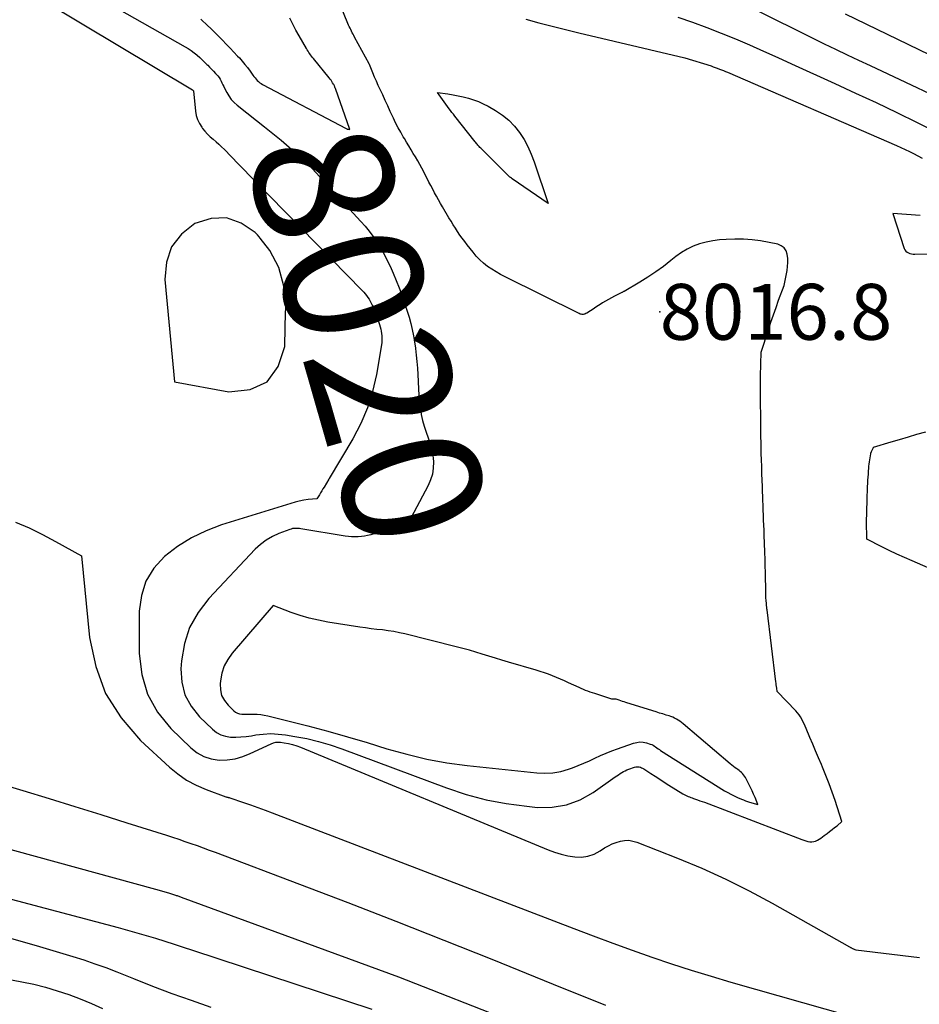
# Model space of a CAD drawing. Units: inches. Extents: x 2625496 to 2628055, y 1493797 to 1496391.
# Drawn here: x 2626779 to 2626871, y 1494224 to 1494326 of the extents above; entities that cross this region are included whole.
import ezdxf
from ezdxf.enums import TextEntityAlignment as Align

# ---------------------------------------------------------------- set-up
doc = ezdxf.new("R2010")
doc.units = ezdxf.units.IN
doc.header["$MEASUREMENT"] = 0
for name, color, linetype in [('Tile_2737_18_NW_contour_2ft', 20, 'Continuous'), ('Tile_2737_18_NW_contour_anno_2ft', 53, 'Continuous'), ('Tile_2737_18_NW_spot_anno', 154, 'Continuous'), ('Tile_2737_18_NW_spot_elev', 4, 'Continuous')]:
    doc.layers.add(name, color=color, linetype=linetype)
doc.styles.add('Arial', font='arial.ttf')

msp = doc.modelspace()

# ---------------------------------------------------------------- linework, layer by layer
at = {"layer": 'Tile_2737_18_NW_contour_2ft'}
for p, q in [((2626801.2, 1494310.83, 8020), (2626801.29, 1494310.73, 8020)), ((2626803.47, 1494303.15, 8020), (2626803.36, 1494303.29, 8020)), ((2626806.04, 1494293.95, 8020), (2626806.05, 1494294.17, 8020)), ((2626810.58, 1494278.37, 8020), (2626810.54, 1494278.29, 8020))]:
    msp.add_line(p, q, dxfattribs=at)
for points in [[(2626851.21, 1494328.42, 8014), (2626856.95, 1494325.54, 8014), (2626858.12, 1494324.95, 8014), (2626859.29, 1494324.37, 8014), (2626860.47, 1494323.79, 8014), (2626861.65, 1494323.21, 8014), (2626862.83, 1494322.64, 8014), (2626864.02, 1494322.07, 8014), (2626865.2, 1494321.51, 8014), (2626866.39, 1494320.95, 8014), (2626876.75, 1494316.07, 8014)], [(2626781.26, 1494327.57, 8020), (2626796.49, 1494318.44, 8020), (2626796.52, 1494318.42, 8020), (2626796.55, 1494318.38, 8020), (2626796.57, 1494318.36, 8020), (2626796.58, 1494318.34, 8020), (2626796.78, 1494316.25, 8020), (2626796.87, 1494315.81, 8020), (2626796.99, 1494315.38, 8020), (2626797.19, 1494314.98, 8020), (2626797.44, 1494314.59, 8020), (2626797.52, 1494314.48, 8020), (2626797.77, 1494314.18, 8020), (2626798.03, 1494313.89, 8020), (2626798.31, 1494313.61, 8020), (2626798.61, 1494313.35, 8020), (2626798.91, 1494313.1, 8020), (2626799.2, 1494312.84, 8020), (2626799.49, 1494312.56, 8020), (2626799.77, 1494312.29, 8020), (2626801.2, 1494310.83, 8020)], [(2626787.87, 1494327.31, 8018), (2626795.71, 1494322.9, 8018), (2626796.03, 1494322.71, 8018), (2626796.34, 1494322.5, 8018), (2626796.64, 1494322.28, 8018), (2626796.93, 1494322.05, 8018), (2626796.97, 1494322.01, 8018), (2626797.23, 1494321.78, 8018), (2626797.48, 1494321.55, 8018), (2626797.73, 1494321.31, 8018), (2626797.97, 1494321.07, 8018), (2626798.05, 1494320.98, 8018), (2626798.25, 1494320.78, 8018), (2626798.45, 1494320.57, 8018), (2626798.65, 1494320.36, 8018), (2626798.85, 1494320.15, 8018), (2626798.96, 1494320.04, 8018), (2626799.09, 1494319.88, 8018), (2626799.22, 1494319.72, 8018), (2626799.33, 1494319.54, 8018), (2626799.43, 1494319.36, 8018), (2626799.52, 1494319.17, 8018), (2626799.61, 1494318.98, 8018), (2626799.7, 1494318.8, 8018), (2626799.8, 1494318.61, 8018), (2626800.01, 1494318.19, 8018), (2626800.23, 1494317.82, 8018), (2626800.48, 1494317.46, 8018), (2626800.77, 1494317.15, 8018), (2626801.1, 1494316.86, 8018), (2626803.07, 1494315.3, 8018), (2626803.92, 1494314.62, 8018), (2626804.77, 1494313.94, 8018), (2626805.62, 1494313.25, 8018), (2626806.46, 1494312.55, 8018), (2626807.28, 1494311.83, 8018), (2626808.08, 1494311.09, 8018), (2626808.85, 1494310.32, 8018), (2626809.6, 1494309.53, 8018), (2626813.85, 1494304.88, 8018), (2626814.28, 1494304.38, 8018), (2626814.69, 1494303.87, 8018), (2626815.08, 1494303.35, 8018), (2626815.46, 1494302.81, 8018), (2626815.81, 1494302.25, 8018), (2626816.14, 1494301.69, 8018), (2626816.45, 1494301.11, 8018), (2626816.74, 1494300.52, 8018), (2626816.86, 1494300.26, 8018), (2626817.19, 1494299.53, 8018), (2626817.5, 1494298.79, 8018), (2626817.79, 1494298.05, 8018), (2626818.07, 1494297.3, 8018), (2626818.22, 1494296.87, 8018), (2626818.43, 1494296.25, 8018), (2626818.63, 1494295.63, 8018), (2626818.82, 1494295, 8018), (2626818.99, 1494294.37, 8018), (2626819.14, 1494293.74, 8018), (2626819.28, 1494293.1, 8018), (2626819.39, 1494292.46, 8018), (2626819.49, 1494291.81, 8018), (2626819.49, 1494291.77, 8018), (2626819.57, 1494291.1, 8018), (2626819.64, 1494290.43, 8018), (2626819.69, 1494289.75, 8018), (2626819.72, 1494289.08, 8018), (2626819.78, 1494287.62, 8018), (2626819.82, 1494286.97, 8018), (2626819.88, 1494286.32, 8018), (2626819.97, 1494285.67, 8018), (2626820.07, 1494285.03, 8018), (2626820.08, 1494284.98, 8018), (2626820.22, 1494284.37, 8018), (2626820.37, 1494283.76, 8018), (2626820.57, 1494283.16, 8018), (2626820.79, 1494282.57, 8018), (2626820.99, 1494281.97, 8018), (2626821.16, 1494281.37, 8018), (2626821.26, 1494280.75, 8018), (2626821.33, 1494280.13, 8018), (2626821.33, 1494280.09, 8018), (2626821.32, 1494279.45, 8018), (2626821.23, 1494278.83, 8018), (2626821.05, 1494278.23, 8018), (2626820.79, 1494277.64, 8018), (2626819.32, 1494274.86, 8018), (2626819.13, 1494274.56, 8018), (2626818.91, 1494274.29, 8018), (2626818.66, 1494274.05, 8018), (2626818.38, 1494273.84, 8018), (2626818.07, 1494273.66, 8018), (2626817.76, 1494273.5, 8018), (2626817.43, 1494273.36, 8018), (2626817.09, 1494273.25, 8018), (2626814.88, 1494272.58, 8018), (2626814.55, 1494272.5, 8018), (2626814.23, 1494272.43, 8018), (2626813.9, 1494272.39, 8018), (2626813.56, 1494272.36, 8018), (2626813.23, 1494272.36, 8018), (2626812.89, 1494272.37, 8018), (2626812.56, 1494272.4, 8018), (2626812.23, 1494272.44, 8018), (2626807.67, 1494273.19, 8018), (2626807.53, 1494273.21, 8018), (2626807.38, 1494273.22, 8018), (2626807.23, 1494273.23, 8018), (2626807.08, 1494273.23, 8018), (2626806.93, 1494273.22, 8018), (2626806.79, 1494273.2, 8018), (2626806.65, 1494273.16, 8018), (2626806.51, 1494273.11, 8018), (2626805.39, 1494272.69, 8018), (2626804.72, 1494272.38, 8018), (2626804.08, 1494272.02, 8018), (2626803.5, 1494271.57, 8018), (2626802.96, 1494271.07, 8018), (2626798.15, 1494265.99, 8018), (2626797.05, 1494264.55, 8018), (2626796.18, 1494263.02, 8018), (2626795.64, 1494261.34, 8018), (2626795.34, 1494259.56, 8018), (2626795.28, 1494258.76, 8018), (2626795.38, 1494257.37, 8018), (2626795.7, 1494256.07, 8018), (2626796.34, 1494254.89, 8018), (2626797.2, 1494253.79, 8018), (2626798.53, 1494252.51, 8018), (2626798.95, 1494252.19, 8018), (2626799.39, 1494251.94, 8018), (2626799.88, 1494251.79, 8018), (2626800.4, 1494251.71, 8018), (2626800.94, 1494251.7, 8018), (2626801.48, 1494251.72, 8018), (2626802.02, 1494251.77, 8018), (2626802.56, 1494251.85, 8018), (2626803.02, 1494251.93, 8018), (2626803.78, 1494252.02, 8018), (2626804.55, 1494252.06, 8018), (2626805.32, 1494252.02, 8018), (2626806.08, 1494251.94, 8018), (2626807.03, 1494251.78, 8018), (2626808.26, 1494251.55, 8018), (2626809.48, 1494251.26, 8018), (2626810.69, 1494250.91, 8018), (2626811.87, 1494250.5, 8018), (2626822.67, 1494246.47, 8018), (2626824.7, 1494245.8, 8018), (2626826.76, 1494245.25, 8018), (2626828.85, 1494244.85, 8018), (2626830.96, 1494244.57, 8018), (2626832.06, 1494244.46, 8018), (2626833.6, 1494244.48, 8018), (2626835.08, 1494244.71, 8018), (2626836.48, 1494245.25, 8018), (2626837.83, 1494246, 8018), (2626840.1, 1494247.61, 8018), (2626840.27, 1494247.72, 8018), (2626840.43, 1494247.83, 8018), (2626840.6, 1494247.94, 8018), (2626840.77, 1494248.05, 8018), (2626840.94, 1494248.15, 8018), (2626841.11, 1494248.24, 8018), (2626841.3, 1494248.32, 8018), (2626841.48, 1494248.39, 8018), (2626842.08, 1494248.6, 8018), (2626842.2, 1494248.63, 8018), (2626842.32, 1494248.65, 8018), (2626842.44, 1494248.65, 8018), (2626842.57, 1494248.63, 8018), (2626842.69, 1494248.6, 8018), (2626842.81, 1494248.55, 8018), (2626842.92, 1494248.5, 8018), (2626843.03, 1494248.44, 8018), (2626843.75, 1494247.96, 8018), (2626844.21, 1494247.66, 8018), (2626844.68, 1494247.35, 8018), (2626845.15, 1494247.05, 8018), (2626845.63, 1494246.76, 8018), (2626847.06, 1494245.87, 8018), (2626847.19, 1494245.79, 8018), (2626847.33, 1494245.72, 8018), (2626847.46, 1494245.66, 8018), (2626847.6, 1494245.59, 8018), (2626847.75, 1494245.54, 8018), (2626847.89, 1494245.48, 8018), (2626848.03, 1494245.43, 8018), (2626848.18, 1494245.38, 8018), (2626848.36, 1494245.32, 8018), (2626848.59, 1494245.24, 8018), (2626848.83, 1494245.15, 8018), (2626849.06, 1494245.07, 8018), (2626849.29, 1494244.98, 8018), (2626859.33, 1494241.13, 8018), (2626859.53, 1494241.06, 8018), (2626859.74, 1494241, 8018), (2626859.95, 1494240.95, 8018), (2626860.16, 1494240.91, 8018), (2626860.37, 1494240.91, 8018), (2626860.57, 1494240.93, 8018), (2626860.76, 1494240.99, 8018), (2626860.94, 1494241.08, 8018), (2626861.12, 1494241.19, 8018), (2626861.3, 1494241.3, 8018), (2626861.47, 1494241.42, 8018), (2626861.65, 1494241.55, 8018), (2626861.94, 1494241.77, 8018), (2626862.2, 1494241.97, 8018), (2626862.46, 1494242.16, 8018), (2626862.72, 1494242.37, 8018), (2626862.97, 1494242.57, 8018), (2626863.48, 1494242.99, 8018), (2626862.77, 1494245.16, 8018), (2626862.48, 1494246.03, 8018), (2626862.17, 1494246.89, 8018), (2626861.83, 1494247.74, 8018), (2626861.48, 1494248.59, 8018), (2626861.36, 1494248.88, 8018), (2626861.06, 1494249.58, 8018), (2626860.76, 1494250.28, 8018), (2626860.46, 1494250.98, 8018), (2626860.17, 1494251.68, 8018), (2626859.79, 1494252.59, 8018), (2626859.69, 1494252.84, 8018), (2626859.58, 1494253.08, 8018), (2626859.46, 1494253.32, 8018), (2626859.34, 1494253.55, 8018), (2626859.21, 1494253.78, 8018), (2626859.06, 1494254, 8018), (2626858.9, 1494254.21, 8018), (2626858.73, 1494254.4, 8018), (2626856.81, 1494256.41, 8018), (2626856.75, 1494256.75, 8018), (2626856.73, 1494256.91, 8018), (2626856.7, 1494257.08, 8018), (2626856.68, 1494257.25, 8018), (2626856.66, 1494257.42, 8018), (2626855.76, 1494264.84, 8018), (2626855.75, 1494264.86, 8018), (2626855.74, 1494264.91, 8018), (2626855.68, 1494265.49, 8018), (2626855.65, 1494265.78, 8018), (2626855.63, 1494266.07, 8018), (2626855.62, 1494266.36, 8018), (2626855.61, 1494266.65, 8018), (2626855.58, 1494268.6, 8018), (2626855.58, 1494268.88, 8018), (2626855.57, 1494269.15, 8018), (2626855.57, 1494269.43, 8018), (2626855.56, 1494269.7, 8018), (2626855.56, 1494269.98, 8018), (2626855.55, 1494270.25, 8018), (2626855.54, 1494270.53, 8018), (2626855.53, 1494270.8, 8018), (2626855.46, 1494272.53, 8018), (2626855.44, 1494273.04, 8018), (2626855.42, 1494273.56, 8018), (2626855.4, 1494274.07, 8018), (2626855.38, 1494274.58, 8018), (2626855.36, 1494275.1, 8018), (2626855.34, 1494275.61, 8018), (2626855.32, 1494276.12, 8018), (2626855.3, 1494276.64, 8018), (2626855.29, 1494276.9, 8018), (2626855.27, 1494277.55, 8018), (2626855.25, 1494278.2, 8018), (2626855.23, 1494278.84, 8018), (2626855.21, 1494279.49, 8018), (2626855.18, 1494280.41, 8018), (2626855.16, 1494280.84, 8018), (2626855.15, 1494281.28, 8018), (2626855.14, 1494281.72, 8018), (2626855.13, 1494282.15, 8018), (2626855.12, 1494282.59, 8018), (2626855.11, 1494283.03, 8018), (2626855.11, 1494283.46, 8018), (2626855.1, 1494283.9, 8018), (2626855.07, 1494287.08, 8018), (2626855.07, 1494287.26, 8018), (2626855.07, 1494287.44, 8018), (2626855.07, 1494287.62, 8018), (2626855.07, 1494287.8, 8018), (2626855.07, 1494287.9, 8018), (2626855.06, 1494288.03, 8018), (2626855.06, 1494288.16, 8018), (2626855.06, 1494288.29, 8018), (2626855.06, 1494288.42, 8018), (2626855.06, 1494288.55, 8018), (2626855.06, 1494288.68, 8018), (2626855.07, 1494288.81, 8018), (2626855.07, 1494288.94, 8018), (2626855.13, 1494291.41, 8018), (2626855.89, 1494293.71, 8018), (2626856.15, 1494294.48, 8018), (2626856.41, 1494295.24, 8018), (2626856.68, 1494296, 8018), (2626856.95, 1494296.76, 8018), (2626857.51, 1494298.27, 8018), (2626857.81, 1494299.81, 8018), (2626857.87, 1494300.23, 8018), (2626857.9, 1494300.65, 8018), (2626857.89, 1494301.07, 8018), (2626857.84, 1494301.49, 8018), (2626857.71, 1494301.85, 8018), (2626857.51, 1494302.16, 8018), (2626857.22, 1494302.37, 8018), (2626856.87, 1494302.52, 8018), (2626855.96, 1494302.72, 8018), (2626855.08, 1494302.88, 8018), (2626854.21, 1494303, 8018), (2626853.32, 1494303.05, 8018), (2626852.43, 1494303.05, 8018), (2626851.54, 1494303.02, 8018), (2626850.84, 1494302.97, 8018), (2626850.15, 1494302.88, 8018), (2626849.46, 1494302.74, 8018), (2626848.79, 1494302.56, 8018), (2626848.13, 1494302.32, 8018), (2626847.5, 1494302.03, 8018), (2626846.91, 1494301.67, 8018), (2626846.35, 1494301.26, 8018), (2626845.83, 1494300.84, 8018), (2626845.06, 1494300.24, 8018), (2626844.28, 1494299.67, 8018), (2626843.47, 1494299.13, 8018), (2626842.64, 1494298.62, 8018), (2626841, 1494297.66, 8018), (2626840.98, 1494297.65, 8018), (2626840.96, 1494297.64, 8018), (2626840.94, 1494297.63, 8018), (2626840.92, 1494297.62, 8018), (2626840.85, 1494297.58, 8018), (2626840.83, 1494297.57, 8018), (2626840.81, 1494297.56, 8018), (2626840.79, 1494297.56, 8018), (2626840.77, 1494297.55, 8018), (2626840.62, 1494297.47, 8018), (2626840, 1494297.16, 8018), (2626839.69, 1494297, 8018), (2626839.39, 1494296.83, 8018), (2626839.09, 1494296.65, 8018), (2626838.79, 1494296.48, 8018), (2626838.64, 1494296.38, 8018), (2626838.36, 1494296.21, 8018), (2626838.08, 1494296.03, 8018), (2626837.81, 1494295.85, 8018), (2626837.53, 1494295.67, 8018), (2626837.15, 1494295.42, 8018), (2626837.06, 1494295.37, 8018), (2626836.97, 1494295.33, 8018), (2626836.87, 1494295.31, 8018), (2626836.77, 1494295.29, 8018), (2626836.67, 1494295.29, 8018), (2626836.57, 1494295.31, 8018), (2626836.47, 1494295.33, 8018), (2626836.38, 1494295.37, 8018), (2626828.72, 1494299.16, 8018), (2626828.25, 1494299.4, 8018), (2626827.8, 1494299.67, 8018), (2626827.35, 1494299.95, 8018), (2626826.92, 1494300.25, 8018), (2626826.51, 1494300.58, 8018), (2626826.12, 1494300.93, 8018), (2626825.76, 1494301.31, 8018), (2626825.42, 1494301.71, 8018), (2626824.82, 1494302.47, 8018), (2626824.56, 1494302.8, 8018), (2626824.31, 1494303.14, 8018), (2626824.07, 1494303.48, 8018), (2626823.83, 1494303.83, 8018), (2626823.6, 1494304.19, 8018), (2626823.38, 1494304.54, 8018), (2626823.16, 1494304.9, 8018), (2626822.94, 1494305.26, 8018), (2626822.28, 1494306.38, 8018), (2626822.07, 1494306.74, 8018), (2626821.87, 1494307.11, 8018), (2626821.66, 1494307.47, 8018), (2626821.46, 1494307.84, 8018), (2626821.26, 1494308.2, 8018), (2626821.07, 1494308.57, 8018), (2626820.87, 1494308.94, 8018), (2626820.68, 1494309.31, 8018), (2626820.14, 1494310.36, 8018), (2626819.93, 1494310.75, 8018), (2626819.72, 1494311.14, 8018), (2626819.49, 1494311.53, 8018), (2626819.26, 1494311.9, 8018), (2626819.03, 1494312.28, 8018), (2626818.8, 1494312.66, 8018), (2626818.57, 1494313.04, 8018), (2626818.34, 1494313.42, 8018), (2626818.23, 1494313.6, 8018), (2626817.96, 1494314.07, 8018), (2626817.69, 1494314.55, 8018), (2626817.44, 1494315.04, 8018), (2626817.21, 1494315.53, 8018), (2626817.14, 1494315.67, 8018), (2626816.88, 1494316.23, 8018), (2626816.62, 1494316.8, 8018), (2626816.36, 1494317.36, 8018), (2626816.1, 1494317.93, 8018), (2626815.84, 1494318.48, 8018), (2626815.65, 1494318.91, 8018), (2626815.46, 1494319.33, 8018), (2626815.27, 1494319.76, 8018), (2626815.09, 1494320.19, 8018), (2626814.74, 1494321.05, 8018), (2626814.71, 1494321.14, 8018), (2626813.21, 1494323.88, 8018), (2626813.13, 1494324.04, 8018), (2626813.05, 1494324.19, 8018), (2626812.96, 1494324.34, 8018), (2626812.88, 1494324.5, 8018), (2626812.81, 1494324.66, 8018), (2626812.73, 1494324.81, 8018), (2626812.66, 1494324.97, 8018), (2626812.59, 1494325.13, 8018), (2626811.62, 1494327.49, 8018)], [(2626863.8, 1494326.28, 8012), (2626881.15, 1494317.91, 8012)], [(2626797.35, 1494325.73, 8016), (2626797.46, 1494325.63, 8016), (2626797.96, 1494325.17, 8016), (2626798.45, 1494324.7, 8016), (2626798.94, 1494324.22, 8016), (2626799.42, 1494323.73, 8016), (2626799.57, 1494323.57, 8016), (2626799.97, 1494323.16, 8016), (2626800.36, 1494322.75, 8016), (2626800.75, 1494322.34, 8016), (2626801.14, 1494321.93, 8016), (2626801.32, 1494321.74, 8016), (2626801.61, 1494321.42, 8016), (2626801.89, 1494321.08, 8016), (2626802.16, 1494320.74, 8016), (2626802.42, 1494320.39, 8016), (2626802.71, 1494319.97, 8016), (2626802.82, 1494319.83, 8016), (2626802.93, 1494319.69, 8016), (2626803.04, 1494319.56, 8016), (2626803.16, 1494319.43, 8016), (2626803.29, 1494319.3, 8016), (2626803.42, 1494319.19, 8016), (2626803.56, 1494319.09, 8016), (2626803.72, 1494319, 8016), (2626812.33, 1494314.47, 8016), (2626812.39, 1494314.44, 8016), (2626812.45, 1494314.41, 8016), (2626812.52, 1494314.39, 8016), (2626812.58, 1494314.38, 8016), (2626812.71, 1494314.35, 8016), (2626811.23, 1494318.59, 8016), (2626811.21, 1494318.65, 8016), (2626811.18, 1494318.7, 8016), (2626811.16, 1494318.76, 8016), (2626811.14, 1494318.82, 8016), (2626811.12, 1494318.88, 8016), (2626811.09, 1494318.93, 8016), (2626811.06, 1494318.99, 8016), (2626811.03, 1494319.04, 8016), (2626810.94, 1494319.19, 8016), (2626810.85, 1494319.32, 8016), (2626810.77, 1494319.44, 8016), (2626810.68, 1494319.56, 8016), (2626810.59, 1494319.68, 8016), (2626808.96, 1494321.68, 8016), (2626808.86, 1494321.8, 8016), (2626808.77, 1494321.93, 8016), (2626808.67, 1494322.06, 8016), (2626808.58, 1494322.18, 8016), (2626808.49, 1494322.31, 8016), (2626808.4, 1494322.44, 8016), (2626808.32, 1494322.58, 8016), (2626808.24, 1494322.71, 8016), (2626807.47, 1494324.03, 8016), (2626807.14, 1494324.62, 8016), (2626806.82, 1494325.23, 8016), (2626806.52, 1494325.84, 8016)], [(2626830.87, 1494325.74, 8018), (2626832.22, 1494325.37, 8018), (2626833.59, 1494325.02, 8018), (2626834.95, 1494324.68, 8018), (2626836.32, 1494324.34, 8018), (2626847.28, 1494321.75, 8018), (2626849.97, 1494320.91, 8018), (2626850.19, 1494320.84, 8018), (2626850.4, 1494320.76, 8018), (2626850.61, 1494320.68, 8018), (2626850.83, 1494320.6, 8018), (2626851.04, 1494320.52, 8018), (2626851.25, 1494320.43, 8018), (2626851.46, 1494320.34, 8018), (2626851.67, 1494320.26, 8018), (2626869.1, 1494312.71, 8018), (2626869.55, 1494312.51, 8018), (2626869.99, 1494312.31, 8018), (2626870.43, 1494312.1, 8018), (2626870.87, 1494311.88, 8018), (2626871.31, 1494311.65, 8018), (2626871.74, 1494311.42, 8018)], [(2626846.56, 1494325.93, 8016), (2626848.06, 1494325.42, 8016), (2626849.55, 1494324.88, 8016), (2626851.02, 1494324.3, 8016), (2626852.49, 1494323.7, 8016), (2626853.95, 1494323.08, 8016), (2626855.4, 1494322.44, 8016), (2626856.85, 1494321.8, 8016), (2626858.29, 1494321.15, 8016), (2626862.76, 1494319.1, 8016), (2626864.89, 1494318.12, 8016), (2626867.01, 1494317.13, 8016), (2626869.13, 1494316.11, 8016), (2626871.24, 1494315.09, 8016), (2626873.34, 1494314.05, 8016)], [(2626801.29, 1494310.73, 8020), (2626813.98, 1494297.76, 8020), (2626814.14, 1494297.59, 8020), (2626814.29, 1494297.42, 8020), (2626814.43, 1494297.23, 8020), (2626814.57, 1494297.05, 8020), (2626814.7, 1494296.85, 8020), (2626814.82, 1494296.65, 8020), (2626814.93, 1494296.45, 8020), (2626815.03, 1494296.24, 8020), (2626815.08, 1494296.14, 8020), (2626815.2, 1494295.88, 8020), (2626815.31, 1494295.61, 8020), (2626815.41, 1494295.34, 8020), (2626815.52, 1494295.07, 8020), (2626815.57, 1494294.91, 8020), (2626815.65, 1494294.69, 8020), (2626815.72, 1494294.47, 8020), (2626815.78, 1494294.24, 8020), (2626815.85, 1494294.01, 8020), (2626815.9, 1494293.78, 8020), (2626815.95, 1494293.55, 8020), (2626815.98, 1494293.32, 8020), (2626816.01, 1494293.09, 8020), (2626816.02, 1494292.85, 8020), (2626816.02, 1494292.62, 8020), (2626816, 1494292.38, 8020), (2626815.97, 1494292.15, 8020), (2626815.45, 1494289.08, 8020), (2626815.05, 1494287.35, 8020), (2626814.54, 1494285.66, 8020), (2626813.84, 1494284.04, 8020), (2626813.02, 1494282.46, 8020), (2626810.58, 1494278.37, 8020)], [(2626871.53, 1494305.5, 8018), (2626868.73, 1494305.71, 8018), (2626869.9, 1494302.1, 8018), (2626869.97, 1494301.95, 8018), (2626870.06, 1494301.82, 8018), (2626870.19, 1494301.72, 8018), (2626870.33, 1494301.64, 8018), (2626870.49, 1494301.58, 8018), (2626870.65, 1494301.54, 8018), (2626870.81, 1494301.52, 8018), (2626870.98, 1494301.51, 8018), (2626874.16, 1494301.57, 8018)], [(2626800, 1494305.25, 8020), (2626798.4, 1494305.17, 8020), (2626796.73, 1494304.68, 8020), (2626795.35, 1494303.56, 8020), (2626794.31, 1494302.26, 8020), (2626793.8, 1494300.67, 8020), (2626793.64, 1494298.9, 8020), (2626794.63, 1494288.33, 8020), (2626800.24, 1494287.32, 8020), (2626802.43, 1494287.56, 8020), (2626804.19, 1494288.34, 8020), (2626805.31, 1494289.91, 8020), (2626805.99, 1494292, 8020), (2626806.04, 1494293.95, 8020)], [(2626803.36, 1494303.29, 8020), (2626803.2, 1494303.5, 8020), (2626802.96, 1494303.74, 8020), (2626801.51, 1494304.7, 8020), (2626800, 1494305.25, 8020)], [(2626806.05, 1494294.17, 8020), (2626806.1, 1494296.18, 8020), (2626805.9, 1494298.22, 8020), (2626805.4, 1494300.14, 8020), (2626804.45, 1494301.88, 8020), (2626803.47, 1494303.15, 8020)], [(2626873.73, 1494268.57, 8020), (2626870.72, 1494269.87, 8020), (2626869.92, 1494270.22, 8020), (2626869.13, 1494270.58, 8020), (2626868.35, 1494270.95, 8020), (2626867.58, 1494271.34, 8020), (2626866.03, 1494272.13, 8020), (2626866.04, 1494272.26, 8020), (2626866.04, 1494272.28, 8020), (2626866.04, 1494272.3, 8020), (2626866.04, 1494272.33, 8020), (2626866.04, 1494272.35, 8020), (2626866.02, 1494273.73, 8020), (2626866.02, 1494273.83, 8020), (2626866.08, 1494276.15, 8020), (2626866.09, 1494276.6, 8020), (2626866.11, 1494277.05, 8020), (2626866.13, 1494277.49, 8020), (2626866.15, 1494277.94, 8020), (2626866.16, 1494278.21, 8020), (2626866.18, 1494278.52, 8020), (2626866.2, 1494278.83, 8020), (2626866.22, 1494279.14, 8020), (2626866.25, 1494279.45, 8020), (2626866.26, 1494279.63, 8020), (2626866.29, 1494279.85, 8020), (2626866.31, 1494280.08, 8020), (2626866.35, 1494280.3, 8020), (2626866.38, 1494280.52, 8020), (2626866.45, 1494280.92, 8020), (2626866.46, 1494280.94, 8020), (2626866.46, 1494280.96, 8020), (2626866.47, 1494280.98, 8020), (2626866.47, 1494281, 8020), (2626866.5, 1494281.08, 8020), (2626866.51, 1494281.09, 8020), (2626866.52, 1494281.11, 8020), (2626866.52, 1494281.13, 8020), (2626866.53, 1494281.15, 8020), (2626866.73, 1494281.56, 8020), (2626866.75, 1494281.6, 8020), (2626868.54, 1494282.14, 8020), (2626869.43, 1494282.41, 8020), (2626870.33, 1494282.68, 8020), (2626871.22, 1494282.94, 8020), (2626872.12, 1494283.2, 8020)], [(2626810.54, 1494278.29, 8020), (2626810.07, 1494277.49, 8020), (2626809.94, 1494277.29, 8020), (2626809.82, 1494277.09, 8020), (2626809.69, 1494276.89, 8020), (2626809.57, 1494276.69, 8020), (2626809.31, 1494276.29, 8020), (2626808.4, 1494276.19, 8020), (2626807.95, 1494276.13, 8020), (2626807.5, 1494276.04, 8020), (2626807.06, 1494275.94, 8020), (2626806.62, 1494275.81, 8020), (2626799.47, 1494273.58, 8020), (2626797.89, 1494272.97, 8020), (2626796.37, 1494272.25, 8020), (2626794.95, 1494271.35, 8020), (2626793.6, 1494270.34, 8020), (2626792.51, 1494269.13, 8020), (2626791.68, 1494267.8, 8020), (2626791.21, 1494266.31, 8020), (2626790.99, 1494264.7, 8020), (2626790.98, 1494260.33, 8020), (2626791.24, 1494258.16, 8020), (2626791.83, 1494256.12, 8020), (2626792.88, 1494254.29, 8020), (2626794.25, 1494252.59, 8020), (2626796.32, 1494250.59, 8020), (2626796.97, 1494250.09, 8020), (2626797.66, 1494249.7, 8020), (2626798.42, 1494249.47, 8020), (2626799.23, 1494249.34, 8020), (2626800.06, 1494249.37, 8020), (2626800.87, 1494249.48, 8020), (2626801.67, 1494249.7, 8020), (2626802.44, 1494250, 8020), (2626804.59, 1494251.02, 8020), (2626804.83, 1494251.11, 8020), (2626805.07, 1494251.17, 8020), (2626805.31, 1494251.18, 8020), (2626805.56, 1494251.17, 8020), (2626805.94, 1494251.12, 8020), (2626806.38, 1494251.05, 8020), (2626806.81, 1494250.95, 8020), (2626807.23, 1494250.82, 8020), (2626807.64, 1494250.66, 8020), (2626833.17, 1494240.08, 8020), (2626833.84, 1494239.83, 8020), (2626834.52, 1494239.62, 8020), (2626835.21, 1494239.47, 8020), (2626835.92, 1494239.35, 8020), (2626836.61, 1494239.34, 8020), (2626837.28, 1494239.42, 8020), (2626837.92, 1494239.65, 8020), (2626838.54, 1494239.96, 8020), (2626839, 1494240.27, 8020), (2626839.39, 1494240.49, 8020), (2626839.78, 1494240.69, 8020), (2626840.2, 1494240.85, 8020), (2626840.62, 1494240.98, 8020), (2626841.06, 1494241.04, 8020), (2626841.48, 1494241.06, 8020), (2626841.91, 1494240.99, 8020), (2626842.33, 1494240.87, 8020), (2626846.53, 1494239.22, 8020), (2626849.03, 1494238.18, 8020), (2626851.49, 1494237.07, 8020), (2626853.91, 1494235.86, 8020), (2626856.29, 1494234.58, 8020), (2626864.27, 1494230.07, 8020), (2626864.32, 1494230.05, 8020), (2626864.36, 1494230.02, 8020), (2626864.41, 1494230, 8020), (2626864.46, 1494229.97, 8020), (2626864.5, 1494229.94, 8020), (2626864.55, 1494229.92, 8020), (2626864.6, 1494229.9, 8020), (2626864.65, 1494229.88, 8020), (2626864.92, 1494229.78, 8020), (2626871.48, 1494228.99, 8020)], [(2626778.23, 1494273.88, 8022), (2626779.63, 1494273.27, 8022), (2626781, 1494272.6, 8022), (2626782.35, 1494271.89, 8022), (2626785.02, 1494270.41, 8022), (2626785.86, 1494261.98, 8022), (2626786.5, 1494258.99, 8022), (2626787.52, 1494256.19, 8022), (2626789.13, 1494253.69, 8022), (2626791.12, 1494251.37, 8022), (2626794.1, 1494248.61, 8022), (2626794.97, 1494247.9, 8022), (2626795.88, 1494247.26, 8022), (2626796.86, 1494246.74, 8022), (2626797.89, 1494246.29, 8022), (2626799.92, 1494245.56, 8022), (2626799.97, 1494245.54, 8022), (2626800.02, 1494245.52, 8022), (2626800.07, 1494245.51, 8022), (2626800.12, 1494245.5, 8022), (2626800.17, 1494245.49, 8022), (2626800.22, 1494245.47, 8022), (2626800.27, 1494245.46, 8022), (2626800.32, 1494245.44, 8022), (2626801.73, 1494244.97, 8022), (2626802.48, 1494244.71, 8022), (2626803.22, 1494244.45, 8022), (2626803.97, 1494244.18, 8022), (2626804.71, 1494243.9, 8022), (2626835.82, 1494231.96, 8022), (2626837.83, 1494231.2, 8022), (2626839.83, 1494230.46, 8022), (2626841.85, 1494229.73, 8022), (2626843.87, 1494229.02, 8022), (2626845.9, 1494228.34, 8022), (2626847.93, 1494227.68, 8022), (2626849.98, 1494227.05, 8022), (2626852.03, 1494226.45, 8022), (2626864.25, 1494222.95, 8022)], [(2626775.16, 1494247.34, 8024), (2626778.99, 1494246.19, 8024), (2626781.68, 1494245.38, 8024), (2626784.36, 1494244.55, 8024), (2626787.04, 1494243.72, 8024), (2626789.72, 1494242.88, 8024), (2626793.8, 1494241.58, 8024), (2626794.43, 1494241.37, 8024), (2626795.06, 1494241.17, 8024), (2626795.69, 1494240.95, 8024), (2626796.32, 1494240.74, 8024), (2626796.95, 1494240.51, 8024), (2626797.57, 1494240.29, 8024), (2626798.2, 1494240.06, 8024), (2626798.82, 1494239.83, 8024), (2626807.53, 1494236.53, 8024), (2626812.5, 1494234.64, 8024), (2626817.46, 1494232.72, 8024), (2626822.41, 1494230.77, 8024), (2626827.35, 1494228.79, 8024), (2626833.68, 1494226.24, 8024), (2626835.49, 1494225.51, 8024), (2626837.3, 1494224.79, 8024), (2626839.1, 1494224.06, 8024)], [(2626757.52, 1494245.66, 8026), (2626792.68, 1494236.02, 8026), (2626793.04, 1494235.92, 8026), (2626793.4, 1494235.82, 8026), (2626793.75, 1494235.71, 8026), (2626794.1, 1494235.6, 8026), (2626794.64, 1494235.44, 8026), (2626794.72, 1494235.41, 8026), (2626794.81, 1494235.38, 8026), (2626794.89, 1494235.36, 8026), (2626794.98, 1494235.33, 8026), (2626795.06, 1494235.3, 8026), (2626795.15, 1494235.27, 8026), (2626795.23, 1494235.24, 8026), (2626795.31, 1494235.21, 8026), (2626817.73, 1494226.97, 8026), (2626829.68, 1494222.31, 8026)], [(2626761.64, 1494239.24, 8028), (2626788.83, 1494232.06, 8028), (2626789.79, 1494231.8, 8028), (2626790.75, 1494231.53, 8028), (2626791.71, 1494231.25, 8028), (2626792.67, 1494230.96, 8028), (2626793.62, 1494230.66, 8028), (2626794.58, 1494230.36, 8028), (2626795.53, 1494230.05, 8028), (2626796.48, 1494229.74, 8028), (2626814.97, 1494223.64, 8028)], [(2626777.33, 1494231.09, 8030), (2626780.37, 1494230.22, 8030), (2626784.14, 1494229.08, 8030), (2626785.28, 1494228.72, 8030), (2626786.42, 1494228.34, 8030), (2626787.55, 1494227.93, 8030), (2626788.67, 1494227.5, 8030), (2626790.39, 1494226.81, 8030), (2626792.37, 1494226.03, 8030), (2626794.36, 1494225.28, 8030), (2626796.36, 1494224.57, 8030), (2626798.37, 1494223.87, 8030)], [(2626761.84, 1494229.72, 8032), (2626778.87, 1494226.48, 8032), (2626780.1, 1494226.22, 8032), (2626781.32, 1494225.92, 8032), (2626782.52, 1494225.55, 8032), (2626783.72, 1494225.15, 8032), (2626784.9, 1494224.71, 8032), (2626786.06, 1494224.23, 8032), (2626787.21, 1494223.72, 8032)]]:
    msp.add_polyline3d(points, dxfattribs=at)
for points in [[(2626833.16, 1494306.74, 8020), (2626829.45, 1494309.29, 8020), (2626829.38, 1494309.35, 8020), (2626829.3, 1494309.41, 8020), (2626829.23, 1494309.46, 8020), (2626829.15, 1494309.52, 8020), (2626829.08, 1494309.58, 8020), (2626829.01, 1494309.65, 8020), (2626828.95, 1494309.71, 8020), (2626828.88, 1494309.78, 8020), (2626826.22, 1494312.45, 8020), (2626826.14, 1494312.52, 8020), (2626826.07, 1494312.6, 8020), (2626825.99, 1494312.68, 8020), (2626825.92, 1494312.76, 8020), (2626825.85, 1494312.84, 8020), (2626825.78, 1494312.92, 8020), (2626825.71, 1494313.01, 8020), (2626825.64, 1494313.09, 8020), (2626823.54, 1494315.75, 8020), (2626823.4, 1494315.94, 8020), (2626823.25, 1494316.13, 8020), (2626823.11, 1494316.31, 8020), (2626822.97, 1494316.5, 8020), (2626821.75, 1494318.18, 8020), (2626822.82, 1494318.03, 8020), (2626823.36, 1494317.94, 8020), (2626823.89, 1494317.84, 8020), (2626824.42, 1494317.72, 8020), (2626824.94, 1494317.59, 8020), (2626825.48, 1494317.43, 8020), (2626825.99, 1494317.24, 8020), (2626826.48, 1494317.01, 8020), (2626826.97, 1494316.76, 8020), (2626827.75, 1494316.32, 8020), (2626828.46, 1494315.85, 8020), (2626829.11, 1494315.33, 8020), (2626829.69, 1494314.72, 8020), (2626830.22, 1494314.06, 8020), (2626830.68, 1494313.34, 8020), (2626831.09, 1494312.6, 8020), (2626831.43, 1494311.83, 8020), (2626831.74, 1494311.03, 8020)], [(2626804.82, 1494265.28, 8016), (2626800.57, 1494260.36, 8016), (2626800.11, 1494259.72, 8016), (2626799.74, 1494259.04, 8016), (2626799.51, 1494258.3, 8016), (2626799.36, 1494257.52, 8016), (2626799.33, 1494257.21, 8016), (2626799.36, 1494256.59, 8016), (2626799.49, 1494256.01, 8016), (2626799.77, 1494255.49, 8016), (2626800.15, 1494255, 8016), (2626800.74, 1494254.43, 8016), (2626800.93, 1494254.29, 8016), (2626801.12, 1494254.18, 8016), (2626801.34, 1494254.11, 8016), (2626801.57, 1494254.08, 8016), (2626801.81, 1494254.07, 8016), (2626802.05, 1494254.06, 8016), (2626802.3, 1494254.06, 8016), (2626802.54, 1494254.06, 8016), (2626802.79, 1494254.07, 8016), (2626803.16, 1494254.06, 8016), (2626803.52, 1494254.03, 8016), (2626803.88, 1494253.97, 8016), (2626804.24, 1494253.9, 8016), (2626808.37, 1494252.85, 8016), (2626810.43, 1494252.31, 8016), (2626812.48, 1494251.74, 8016), (2626814.51, 1494251.14, 8016), (2626816.54, 1494250.51, 8016), (2626818.58, 1494249.93, 8016), (2626820.64, 1494249.44, 8016), (2626822.72, 1494249.06, 8016), (2626824.82, 1494248.77, 8016), (2626832, 1494248.01, 8016), (2626832.83, 1494247.98, 8016), (2626833.66, 1494248.02, 8016), (2626834.47, 1494248.17, 8016), (2626835.27, 1494248.4, 8016), (2626835.68, 1494248.54, 8016), (2626836.27, 1494248.76, 8016), (2626836.85, 1494249, 8016), (2626837.43, 1494249.26, 8016), (2626838, 1494249.53, 8016), (2626838.57, 1494249.8, 8016), (2626839.14, 1494250.05, 8016), (2626839.73, 1494250.29, 8016), (2626840.32, 1494250.5, 8016), (2626841.97, 1494251.08, 8016), (2626842.31, 1494251.16, 8016), (2626842.64, 1494251.2, 8016), (2626842.98, 1494251.17, 8016), (2626843.33, 1494251.1, 8016), (2626843.71, 1494250.98, 8016), (2626843.85, 1494250.93, 8016), (2626844, 1494250.86, 8016), (2626844.13, 1494250.78, 8016), (2626844.26, 1494250.69, 8016), (2626844.38, 1494250.6, 8016), (2626844.51, 1494250.5, 8016), (2626844.64, 1494250.42, 8016), (2626844.77, 1494250.33, 8016), (2626851.37, 1494246.18, 8016), (2626851.69, 1494245.99, 8016), (2626852.01, 1494245.81, 8016), (2626852.35, 1494245.64, 8016), (2626852.69, 1494245.49, 8016), (2626853.13, 1494245.31, 8016), (2626853.33, 1494245.23, 8016), (2626853.54, 1494245.15, 8016), (2626853.74, 1494245.08, 8016), (2626853.95, 1494245.01, 8016), (2626854.8, 1494244.76, 8016), (2626854.51, 1494245.46, 8016), (2626854.36, 1494245.81, 8016), (2626854.21, 1494246.15, 8016), (2626854.05, 1494246.5, 8016), (2626853.88, 1494246.84, 8016), (2626853.6, 1494247.41, 8016), (2626853.52, 1494247.55, 8016), (2626853.43, 1494247.69, 8016), (2626853.33, 1494247.82, 8016), (2626853.23, 1494247.94, 8016), (2626853.11, 1494248.05, 8016), (2626852.99, 1494248.16, 8016), (2626852.86, 1494248.26, 8016), (2626852.73, 1494248.36, 8016), (2626852.64, 1494248.42, 8016), (2626852.47, 1494248.55, 8016), (2626852.29, 1494248.69, 8016), (2626852.12, 1494248.82, 8016), (2626851.95, 1494248.96, 8016), (2626847.1, 1494253.09, 8016), (2626846.94, 1494253.22, 8016), (2626846.77, 1494253.34, 8016), (2626846.59, 1494253.46, 8016), (2626846.41, 1494253.56, 8016), (2626846.22, 1494253.66, 8016), (2626846.03, 1494253.75, 8016), (2626845.84, 1494253.82, 8016), (2626845.64, 1494253.89, 8016), (2626845.35, 1494253.98, 8016), (2626845.01, 1494254.09, 8016), (2626844.67, 1494254.19, 8016), (2626844.32, 1494254.3, 8016), (2626843.98, 1494254.41, 8016), (2626841.18, 1494255.28, 8016), (2626841.01, 1494255.33, 8016), (2626840.84, 1494255.39, 8016), (2626840.68, 1494255.44, 8016), (2626840.51, 1494255.5, 8016), (2626840.4, 1494255.54, 8016), (2626840.29, 1494255.57, 8016), (2626840.18, 1494255.6, 8016), (2626840.07, 1494255.61, 8016), (2626839.96, 1494255.62, 8016), (2626839.73, 1494255.63, 8016), (2626838.2, 1494256.12, 8016), (2626837.97, 1494256.19, 8016), (2626837.73, 1494256.27, 8016), (2626837.5, 1494256.35, 8016), (2626837.27, 1494256.43, 8016), (2626837.04, 1494256.52, 8016), (2626836.81, 1494256.61, 8016), (2626836.58, 1494256.71, 8016), (2626836.36, 1494256.81, 8016), (2626835.28, 1494257.31, 8016), (2626834.87, 1494257.5, 8016), (2626834.46, 1494257.68, 8016), (2626834.04, 1494257.85, 8016), (2626833.62, 1494258.03, 8016), (2626833.2, 1494258.19, 8016), (2626832.78, 1494258.34, 8016), (2626832.35, 1494258.48, 8016), (2626831.92, 1494258.61, 8016), (2626829.08, 1494259.43, 8016), (2626828.4, 1494259.63, 8016), (2626827.73, 1494259.83, 8016), (2626827.05, 1494260.04, 8016), (2626826.38, 1494260.25, 8016), (2626825.71, 1494260.46, 8016), (2626825.04, 1494260.66, 8016), (2626824.36, 1494260.84, 8016), (2626823.68, 1494261.02, 8016), (2626818.39, 1494262.34, 8016), (2626817.82, 1494262.47, 8016), (2626817.24, 1494262.59, 8016), (2626816.67, 1494262.67, 8016), (2626816.09, 1494262.75, 8016), (2626815.5, 1494262.81, 8016), (2626814.92, 1494262.88, 8016), (2626814.34, 1494262.97, 8016), (2626813.76, 1494263.05, 8016), (2626810.45, 1494263.57, 8016), (2626809.49, 1494263.75, 8016), (2626808.53, 1494263.97, 8016), (2626807.59, 1494264.25, 8016), (2626806.66, 1494264.57, 8016)]]:
    msp.add_polyline3d(points, close=True, dxfattribs=at)
at = {"layer": 'Tile_2737_18_NW_spot_elev'}
msp.add_point((2626844.68, 1494295.56, 8016.81), dxfattribs=at)

# ---------------------------------------------------------------- texts
at = {"layer": 'Tile_2737_18_NW_contour_anno_2ft', "color": 18, "style": 'Arial'}
msp.add_text('8020', height=14.4, rotation=-73.9823, dxfattribs=at).set_placement((2626814.59, 1494293.18), align=Align.MIDDLE_CENTER)
at = {"layer": 'Tile_2737_18_NW_spot_anno', "color": 18, "style": 'Arial'}
msp.add_text('8016.8', height=5.76, dxfattribs=at).set_placement((2626844.68, 1494292.68))

doc.saveas('drawing.dxf')
